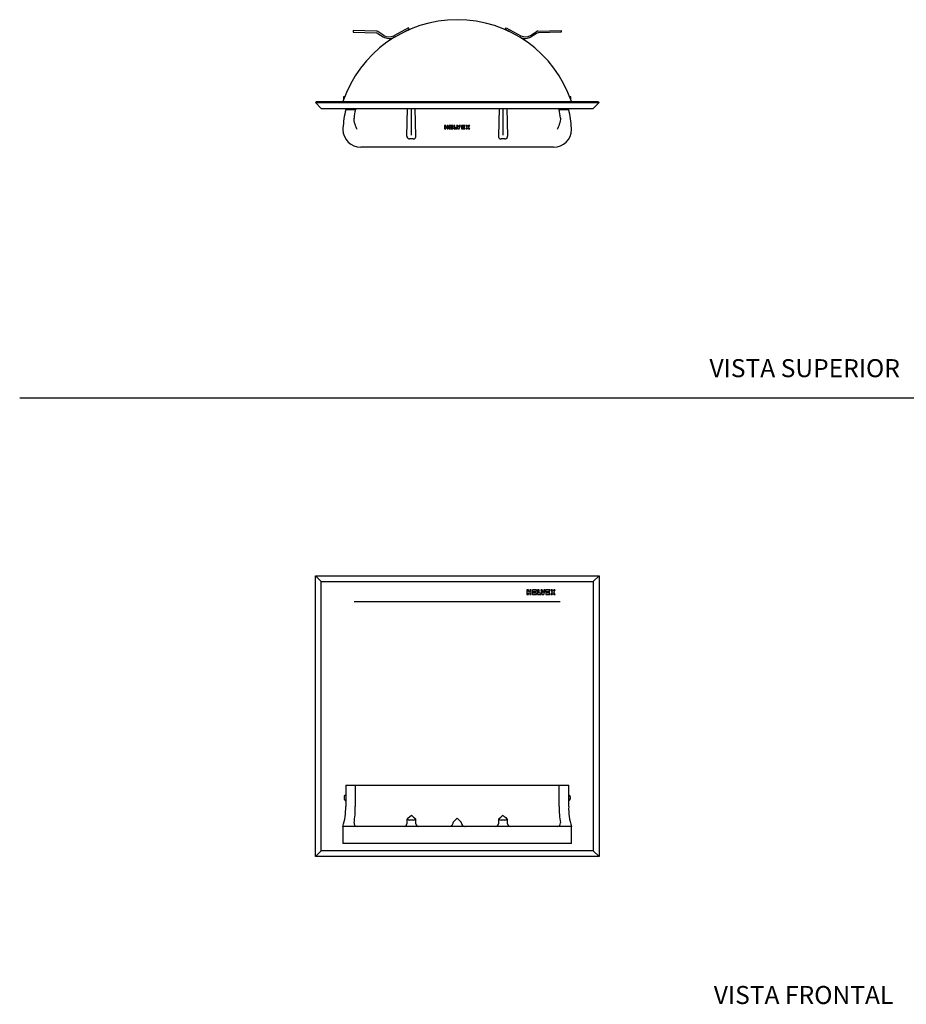
# Model space of a CAD drawing. Units: millimetres. Extents: x 0 to 594, y 0 to 421.
# Drawn here: x 0 to 295, y 8 to 336 of the extents above; entities that cross this region are included whole.
import ezdxf
from ezdxf.enums import TextEntityAlignment as Align
from ezdxf.lldxf.tags import DXFTag

# ---------------------------------------------------------------- set-up
doc = ezdxf.new("R2010")
doc.units = ezdxf.units.MM
for name, color, linetype in [('1-03-0001', 7, 'Continuous'), ('1-03-0002', 7, 'Continuous'), ('1-03-0005', 7, 'Continuous'), ('1-03-0008', 7, 'Continuous'), ('Default', 7, 'Continuous')]:
    doc.layers.add(name, color=color, linetype=linetype)
doc.styles.add('SEACAD_Arial', font='arial.ttf')
tags = doc.linetypes.add('HIDDEN2', pattern=[4.7625, 3.175, -1.5875]).pattern_tags.tags
tags[6:7] = [DXFTag(74, 4), DXFTag(75, 0), DXFTag(340, '0'), DXFTag(46, 0.0), DXFTag(50, 0.0), DXFTag(44, 0.0), DXFTag(45, 0.0)]
tags[4:5] = [DXFTag(74, 4), DXFTag(75, 0), DXFTag(340, '0'), DXFTag(46, 0.0), DXFTag(50, 0.0), DXFTag(44, 0.0), DXFTag(45, 0.0)]

# ---------------------------------------------------------------- blocks, each defined once
blk = doc.blocks.new('SE')
at = {"layer": '1-03-0001', "color": 7, "linetype": 'Continuous'}
for p, q in [((98.27, 150.8), (192.64, 150.8)), ((100.18, 148.9), (98.27, 150.8)), ((98.27, 57.44), (98.27, 150.8)), ((190.73, 148.9), (192.64, 150.8)), ((192.64, 150.8), (192.64, 57.44)), ((100.18, 148.9), (190.73, 148.9)), ((100.18, 59.35), (100.18, 148.9)), ((190.73, 148.9), (190.73, 59.35)), ((169.13, 146.14), (168.66, 146.14)), ((168.66, 146.14), (168.66, 144.62)), ((168.66, 144.62), (169.13, 144.62)), ((169.13, 145.58), (169.13, 146.14)), ((169.59, 145.58), (169.13, 145.58)), ((169.13, 144.62), (169.13, 145.17)), ((169.13, 145.17), (169.59, 145.17)), ((170.06, 146.14), (169.59, 146.14)), ((169.59, 146.14), (169.59, 145.58)), ((169.59, 145.17), (169.59, 144.62)), ((169.59, 144.62), (170.06, 144.62)), ((170.06, 144.62), (170.06, 146.14)), ((170.53, 146.14), (170.53, 144.62)), ((171.82, 146.14), (170.53, 146.14)), ((170.53, 144.62), (171.82, 144.62)), ((171, 145.03), (171, 145.73)), ((171, 145.73), (171.82, 145.73)), ((171.82, 145.03), (171, 145.03)), ((171.35, 145.55), (171.03, 145.2)), ((171.03, 145.2), (171.7, 145.2)), ((171.7, 145.55), (171.35, 145.55)), ((171.7, 145.2), (171.7, 145.55)), ((171.82, 145.73), (171.82, 146.14)), ((171.82, 144.62), (171.82, 145.03)), ((172.22, 146.14), (172.22, 144.62)), ((172.69, 146.14), (172.22, 146.14)), ((172.22, 144.62), (173.39, 144.62)), ((172.69, 145.03), (172.69, 146.14)), ((173.39, 145.03), (172.69, 145.03)), ((173.76, 146.14), (173.29, 146.14)), ((173.29, 146.14), (173.76, 144.62)), ((173.39, 144.62), (173.39, 145.03)), ((174.02, 145.28), (173.76, 146.14)), ((173.76, 144.62), (174.28, 144.62)), ((174.28, 146.14), (174.02, 145.28)), ((174.28, 144.62), (174.75, 146.14)), ((174.75, 146.14), (174.28, 146.14)), ((176.27, 146.14), (174.99, 146.14)), ((174.99, 146.14), (174.99, 144.62)), ((174.99, 144.62), (176.27, 144.62)), ((175.46, 145.03), (175.46, 145.73)), ((175.46, 145.73), (176.27, 145.73)), ((176.27, 145.03), (175.46, 145.03)), ((175.81, 145.55), (175.48, 145.21)), ((175.48, 145.21), (176.16, 145.2)), ((176.16, 145.55), (175.81, 145.55)), ((176.16, 145.2), (176.16, 145.55)), ((176.27, 145.73), (176.27, 146.14)), ((176.27, 144.62), (176.27, 145.03)), ((177.1, 146.14), (176.57, 146.14)), ((176.57, 146.14), (177.07, 145.38)), ((177.07, 145.38), (176.57, 144.62)), ((176.57, 144.62), (177.1, 144.62)), ((177.33, 145.78), (177.1, 146.14)), ((177.1, 144.62), (177.33, 144.98)), ((177.57, 146.14), (177.33, 145.78)), ((177.33, 144.98), (177.57, 144.62)), ((178.09, 146.14), (177.57, 146.14)), ((177.57, 144.62), (178.09, 144.62)), ((177.59, 145.38), (178.09, 146.14)), ((178.09, 144.62), (177.59, 145.38)), ((179.7, 142.22), (111.21, 142.22)), ((100.18, 59.35), (98.27, 57.44)), ((190.73, 59.35), (100.18, 59.35)), ((190.73, 59.35), (192.64, 57.44)), ((192.64, 57.44), (98.27, 57.44))]:
    blk.add_line(p, q, dxfattribs=at)
for points, knots in [([(108.22, 76.14), (108.2, 76.14), (108.17, 76.15), (108.14, 76.17), (108.11, 76.19), (108.07, 76.24), (108.04, 76.3), (108.01, 76.36), (107.99, 76.44), (107.97, 76.52), (107.95, 76.61), (107.93, 76.7), (107.92, 76.8), (107.91, 76.89), (107.91, 76.99), (107.91, 77.09), (107.92, 77.18), (107.92, 77.27), (107.94, 77.36), (107.95, 77.45), (107.96, 77.53), (107.98, 77.6), (108.01, 77.67), (108.03, 77.73), (108.06, 77.78), (108.09, 77.83), (108.12, 77.87), (108.16, 77.89), (108.18, 77.9), (108.2, 77.91), (108.22, 77.91)], [0.5010106, 0.5010106, 0.5010106, 0.5010106, 0.5415465, 0.5415465, 0.5415465, 0.6003212, 0.6003212, 0.6003212, 0.6571113, 0.6571113, 0.6571113, 0.7107096, 0.7107096, 0.7107096, 0.7614952, 0.7614952, 0.7614952, 0.8108677, 0.8108677, 0.8108677, 0.8604965, 0.8604965, 0.8604965, 0.911853, 0.911853, 0.911853, 0.9659159, 0.9659159, 0.9659159, 1, 1, 1, 1]), ([(182.69, 77.91), (182.73, 77.91), (182.77, 77.89), (182.8, 77.85), (182.84, 77.82), (182.87, 77.76), (182.9, 77.69), (182.93, 77.63), (182.95, 77.54), (182.97, 77.45), (182.98, 77.37), (182.99, 77.27), (183, 77.17), (183.01, 77.08), (183.01, 76.98), (183, 76.88), (183, 76.79), (182.98, 76.7), (182.97, 76.62), (182.96, 76.53), (182.94, 76.46), (182.91, 76.39), (182.89, 76.33), (182.86, 76.27), (182.83, 76.23), (182.8, 76.19), (182.76, 76.16), (182.73, 76.15), (182.72, 76.14), (182.71, 76.14), (182.69, 76.14)], [0, 0, 0, 0, 0.0578484, 0.0578484, 0.0578484, 0.1158198, 0.1158198, 0.1158198, 0.1717503, 0.1717503, 0.1717503, 0.2244595, 0.2244595, 0.2244595, 0.2746902, 0.2746902, 0.2746902, 0.3239863, 0.3239863, 0.3239863, 0.3739967, 0.3739967, 0.3739967, 0.4260802, 0.4260802, 0.4260802, 0.4810174, 0.4810174, 0.4810174, 0.4991001, 0.4991001, 0.4991001, 0.4991001])]:
    blk.add_open_spline(points, degree=3, knots=knots, dxfattribs=at)
at = {"layer": '1-03-0005', "color": 7, "linetype": 'Continuous'}
for p, q in [((108.37, 81.26), (111.57, 81.26)), ((108.37, 81.26), (108.37, 74.1)), ((111.57, 81.26), (179.35, 81.26)), ((111.57, 81.26), (111.57, 74.1)), ((179.35, 81.26), (182.55, 81.26)), ((179.35, 74.1), (179.35, 81.26)), ((182.55, 74.1), (182.55, 81.26)), ((128.69, 69.47), (128.69, 68.38)), ((130.22, 71.17), (129.01, 70.16)), ((130.82, 69.6), (129.61, 69.6)), ((130.22, 70.9), (130.22, 71.17)), ((131.74, 68.38), (131.74, 69.89)), ((144.1, 68.92), (144.1, 68.84)), ((146.82, 68.84), (146.82, 68.92)), ((159.18, 69.89), (159.18, 68.38)), ((161.31, 69.6), (160.09, 69.6)), ((160.7, 70.9), (160.7, 71.17)), ((162.22, 68.38), (162.22, 69.47)), ((107.44, 67.49), (107.43, 67.47)), ((113.37, 67.47), (107.43, 67.47)), ((107.43, 67.47), (107.43, 61.83)), ((177.54, 67.47), (113.37, 67.47)), ((141.26, 67.62), (141.26, 67.47)), ((141.26, 67.62), (141.65, 67.62)), ((141.65, 67.62), (141.65, 67.47)), ((141.65, 67.62), (142.09, 67.62)), ((142.09, 67.62), (142.09, 67.47)), ((142.09, 67.62), (142.48, 67.62)), ((142.48, 67.62), (142.48, 67.47)), ((142.83, 67.62), (142.83, 67.47)), ((142.83, 67.62), (143.95, 67.62)), ((143.95, 67.62), (143.95, 67.47)), ((144.3, 67.62), (144.3, 67.47)), ((144.3, 67.62), (145.29, 67.62)), ((145.29, 67.62), (145.29, 67.47)), ((145.29, 67.62), (145.64, 67.62)), ((145.64, 67.62), (145.64, 67.47)), ((145.64, 67.62), (146.12, 67.62)), ((146.12, 67.62), (146.12, 67.47)), ((146.12, 67.62), (146.52, 67.62)), ((146.52, 67.62), (146.52, 67.47)), ((146.86, 67.62), (146.86, 67.47)), ((146.86, 67.62), (147.98, 67.62)), ((147.98, 67.62), (147.98, 67.47)), ((148.31, 67.62), (148.31, 67.47)), ((148.31, 67.62), (148.75, 67.62)), ((148.75, 67.62), (148.75, 67.47)), ((148.75, 67.62), (148.99, 67.62)), ((148.99, 67.62), (148.99, 67.47)), ((148.99, 67.62), (149.24, 67.62)), ((149.24, 67.62), (149.24, 67.47)), ((149.24, 67.62), (149.67, 67.62)), ((149.67, 67.62), (149.67, 67.47)), ((183.49, 67.47), (177.54, 67.47)), ((183.49, 67.47), (183.47, 67.49)), ((183.49, 61.83), (183.49, 67.47)), ((113.37, 61.83), (107.43, 61.83)), ((177.54, 61.83), (113.37, 61.83)), ((183.49, 61.83), (177.54, 61.83))]:
    blk.add_line(p, q, dxfattribs=at)
for centre, radius, start, end in [((87.81, 73.6), 20.56, 342.7074, 1.4009), ((76.45, 74.13), 35.12, 351.0862, 359.9477), ((214.5, 74.13), 35.15, 180.0558, 188.9103), ((200.94, 73.29), 18.41, 177.4963, 198.3953), ((129.67, 69.49), 0.976, 165.2531, 181.5199), ((129.59, 69.46), 0.912, 130.5097, 162.0921), ((129.61, 70.51), 0.914, 239.6419, 270), ((355.43, 339.43), 350.26, 229.9851, 230.3012), ((130.82, 70.51), 0.914, 270, 314.3945), ((142.73, 68.84), 1.37, 316.9329, 0), ((169.99, 42.71), 36.84, 131.7417, 134.6466), ((121.17, 42.96), 36.49, 45.3396, 48.2723), ((148.19, 68.84), 1.37, 180, 242.734), ((-64.52, 339.43), 350.26, 309.6988, 310.0149), ((160.09, 70.51), 0.914, 225.6055, 270), ((326.06, 267.57), 256.75, 229.9045, 230.2546), ((161.31, 70.51), 0.914, 270, 300.3581), ((161.32, 69.46), 0.912, 17.9079, 49.4903), ((161.25, 69.49), 0.975, 358.4695, 14.7575), ((112.13, 68.48), 1.01, 167.9899, 271.4396), ((127.78, 68.38), 0.914, 270, 0), ((132.65, 68.38), 0.914, 180, 270), ((142.73, 68.84), 1.37, 270, 274.3903), ((142.73, 68.84), 1.37, 297.266, 316.9329), ((148.19, 68.84), 1.37, 261.1171, 270), ((158.26, 68.38), 0.914, 270, 0), ((163.14, 68.38), 0.914, 180, 270), ((178.78, 68.48), 1.01, 268.5604, 12.0101)]:
    blk.add_arc(centre, radius, start, end, dxfattribs=at)
for centre, major_axis, start_param, end_param in [((129.3, 69.81), (0.292, -0.351), 3.142555, 3.196877), ((161.61, 69.81), (-0.292, -0.351), 3.086308, 3.141265)]:
    blk.add_ellipse(centre, major_axis=major_axis, ratio=0.53875, start_param=start_param, end_param=end_param, dxfattribs=at)
for points, knots in [([(129.15, 69.72), (129.1, 69.75), (129.05, 69.78), (128.96, 69.82), (128.92, 69.83), (128.84, 69.84), (128.81, 69.84), (128.76, 69.81), (128.74, 69.79), (128.73, 69.74)], [0, 0, 0, 0, 0.25, 0.25, 0.5, 0.5, 0.75, 0.75, 1, 1, 1, 1]), ([(131.7, 69.93), (131.68, 69.96), (131.65, 69.96), (131.58, 69.94), (131.56, 69.93), (131.51, 69.9), (131.49, 69.88), (131.46, 69.86)], [0, 0, 0, 0, 0.5, 0.5, 0.75, 0.75, 1, 1, 1, 1]), ([(159.45, 69.86), (159.4, 69.91), (159.35, 69.94), (159.29, 69.96), (159.27, 69.96), (159.24, 69.95), (159.23, 69.94), (159.21, 69.93)], [0, 0, 0, 0, 0.5, 0.5, 0.75, 0.75, 1, 1, 1, 1]), ([(162.19, 69.74), (162.18, 69.79), (162.16, 69.81), (162.11, 69.84), (162.07, 69.84), (161.96, 69.82), (161.87, 69.78), (161.77, 69.72)], [0, 0, 0, 0, 0.25, 0.25, 0.5, 0.5, 1, 1, 1, 1])]:
    blk.add_open_spline(points, degree=3, knots=knots, dxfattribs=at)
for points in [[(131.7, 69.93), (131.73, 69.9), (131.74, 69.89), (131.74, 69.88)], [(159.18, 69.88), (159.18, 69.89), (159.19, 69.9), (159.21, 69.93)]]:
    blk.add_open_spline(points, degree=3, dxfattribs=at)
at = {"layer": '1-03-0008', "color": 7, "linetype": 'Continuous'}
for p, q in [((108.18, 76.14), (108.37, 76.14)), ((108.37, 77.91), (108.22, 77.91)), ((182.69, 77.91), (182.55, 77.91)), ((182.55, 76.14), (182.69, 76.14))]:
    blk.add_line(p, q, dxfattribs=at)
blk = doc.blocks.new('SE2')
at = {"layer": '1-03-0001', "color": 7, "linetype": 'Continuous'}
for p, q in [((98.63, 308.55), (98.27, 308.21)), ((98.27, 308.21), (192.64, 308.21)), ((100.18, 306.23), (98.27, 308.21)), ((98.63, 308.55), (192.29, 308.55)), ((190.73, 306.23), (192.64, 308.21)), ((192.29, 308.55), (192.64, 308.21)), ((100.18, 306.23), (190.73, 306.23))]:
    blk.add_line(p, q, dxfattribs=at)
blk.add_arc((145.46, 295.7), 40.11, 18.6916, 161.3084, dxfattribs=at)
at = {"layer": '1-03-0002', "color": 7, "linetype": 'Continuous'}
for p, q in [((110.89, 332.26), (110.87, 331.64)), ((110.87, 331.64), (118.57, 331.39)), ((118.59, 332), (110.89, 332.26)), ((119.07, 331.23), (120.82, 330.14)), ((121.1, 330.6), (119.09, 331.85)), ((129.21, 333.1), (124.33, 330.49)), ((124.58, 330.02), (129.47, 332.63)), ((129.47, 332.63), (129.21, 333.1)), ((161.45, 332.63), (161.7, 333.1)), ((166.33, 330.02), (161.45, 332.63)), ((161.7, 333.1), (166.59, 330.49)), ((169.81, 330.6), (171.83, 331.85)), ((171.85, 331.23), (170.1, 330.14)), ((172.33, 332), (180.03, 332.26)), ((180.05, 331.64), (172.35, 331.39)), ((180.03, 332.26), (180.05, 331.64))]:
    blk.add_line(p, q, dxfattribs=at)
for centre, radius, start, end in [((118.53, 330.37), 1.02, 58.12, 88.12), ((118.55, 330.99), 1.02, 58.12, 88.12), ((172.36, 330.99), 1.02, 91.88, 121.88), ((172.39, 330.37), 1.02, 91.88, 121.88), ((122.81, 333.34), 3.76, 238.12, 298.12), ((122.81, 333.34), 3.23, 238.12, 298.12), ((168.11, 333.34), 3.76, 241.88, 301.88), ((168.11, 333.34), 3.23, 241.88, 301.88)]:
    blk.add_arc(centre, radius, start, end, dxfattribs=at)
at = {"layer": '1-03-0005', "color": 7, "linetype": 'Continuous'}
for p, q in [((108.37, 305.9), (111.57, 305.9)), ((128.7, 297.07), (128.94, 306.23)), ((130.22, 298.03), (130.22, 306.23)), ((131.74, 297.07), (131.49, 306.23)), ((159.43, 306.23), (159.18, 297.07)), ((160.7, 298.03), (160.7, 306.23)), ((161.97, 306.23), (162.22, 297.07)), ((179.35, 305.9), (182.55, 305.9)), ((107.44, 299.72), (107.43, 299.27)), ((130.22, 297.43), (130.22, 298.03)), ((141.65, 300.58), (141.26, 300.58)), ((141.26, 300.58), (141.26, 299.55)), ((141.26, 299.55), (141.65, 299.55)), ((141.65, 300.2), (141.65, 300.58)), ((142.09, 300.2), (141.65, 300.2)), ((141.65, 299.55), (141.65, 299.93)), ((141.65, 299.93), (142.09, 299.93)), ((142.48, 300.58), (142.09, 300.58)), ((142.09, 300.58), (142.09, 300.2)), ((142.09, 299.93), (142.09, 299.55)), ((142.09, 299.55), (142.48, 299.55)), ((142.48, 299.55), (142.48, 300.58)), ((143.95, 300.58), (142.83, 300.58)), ((142.83, 300.58), (142.83, 299.55)), ((142.83, 299.55), (143.95, 299.55)), ((143.22, 299.8), (143.22, 300.32)), ((143.22, 300.32), (143.95, 300.32)), ((143.95, 299.8), (143.22, 299.8)), ((143.57, 300.18), (143.27, 299.94)), ((143.27, 299.94), (143.85, 299.94)), ((143.85, 300.18), (143.57, 300.18)), ((143.85, 299.94), (143.85, 300.18)), ((143.95, 300.32), (143.95, 300.58)), ((143.95, 299.55), (143.95, 299.8)), ((144.7, 300.58), (144.3, 300.58)), ((144.3, 300.58), (144.3, 299.55)), ((144.3, 299.55), (145.29, 299.55)), ((144.7, 299.8), (144.7, 300.58)), ((145.29, 299.8), (144.7, 299.8)), ((145.63, 300.58), (145.24, 300.58)), ((145.24, 300.58), (145.64, 299.55)), ((145.29, 299.55), (145.29, 299.8)), ((145.88, 299.95), (145.63, 300.58)), ((145.64, 299.55), (146.12, 299.55)), ((146.13, 300.58), (145.88, 299.95)), ((146.12, 299.55), (146.52, 300.58)), ((146.52, 300.58), (146.13, 300.58)), ((147.98, 300.58), (146.86, 300.58)), ((146.86, 300.58), (146.86, 299.55)), ((146.86, 299.55), (147.98, 299.55)), ((147.25, 299.8), (147.25, 300.32)), ((147.25, 300.32), (147.98, 300.32)), ((147.98, 299.8), (147.25, 299.8)), ((147.6, 300.18), (147.29, 299.94)), ((147.29, 299.94), (147.88, 299.94)), ((147.88, 300.18), (147.6, 300.18)), ((147.88, 299.94), (147.88, 300.18)), ((147.98, 300.32), (147.98, 300.58)), ((147.98, 299.55), (147.98, 299.8)), ((148.31, 300.58), (148.77, 300.06)), ((148.75, 300.58), (148.31, 300.58)), ((148.77, 300.06), (148.31, 299.55)), ((148.31, 299.55), (148.75, 299.55)), ((148.99, 300.3), (148.75, 300.58)), ((148.75, 299.55), (148.99, 299.82)), ((149.24, 300.58), (148.99, 300.3)), ((148.99, 299.82), (149.24, 299.55)), ((149.21, 300.06), (149.67, 300.58)), ((149.67, 299.55), (149.21, 300.06)), ((149.67, 300.58), (149.24, 300.58)), ((149.24, 299.55), (149.67, 299.55)), ((160.7, 297.43), (160.7, 298.03)), ((183.49, 299.27), (183.47, 299.72)), ((130.82, 296.13), (129.61, 296.13)), ((161.31, 296.13), (160.09, 296.13)), ((177.54, 293.39), (113.37, 293.39))]:
    blk.add_line(p, q, dxfattribs=at)
for centre, radius, start, end in [((145.46, 297.2), 38.1, 166.7971, 176.1956), ((145.46, 297.2), 38.1, 166.287, 166.7971), ((145.46, 299.33), 34.52, 169.0305, 173.7293), ((145.46, 299.33), 34.52, 168.4754, 169.0305), ((145.46, 299.33), 34.52, 10.9695, 11.5246), ((145.46, 299.33), 34.52, 6.2707, 10.9695), ((145.46, 297.2), 38.1, 13.2029, 13.7134), ((145.46, 297.2), 38.1, 3.8044, 13.2029), ((113.37, 299.33), 5.94, 180.5877, 270), ((177.54, 299.33), 5.94, 270, 359.4123), ((129.61, 297.04), 0.916, 178.4609, 195.228), ((129.61, 297.04), 0.914, 195.2394, 239.6419), ((129.61, 297.04), 0.914, 239.6419, 270), ((130.82, 297.04), 0.914, 270, 314.3945), ((130.82, 297.04), 0.914, 314.3945, 343.7819), ((130.82, 297.04), 0.918, 343.8198, 1.5052), ((160.09, 297.04), 0.914, 178.4494, 196.2255), ((160.09, 297.04), 0.914, 196.2181, 225.6055), ((160.09, 297.04), 0.914, 225.6055, 270), ((161.31, 297.04), 0.914, 270, 300.3581), ((161.31, 297.04), 0.914, 300.3581, 344.7606), ((161.31, 297.04), 0.914, 344.7606, 1.5506)]:
    blk.add_arc(centre, radius, start, end, dxfattribs=at)
for points, knots in [([(112.16, 299.27), (112.09, 299.43), (112.02, 299.6), (111.88, 299.92), (111.82, 300.09), (111.63, 300.58), (111.51, 300.91), (111.37, 301.39), (111.32, 301.55), (111.24, 301.87), (111.21, 302.03), (111.13, 302.51), (111.11, 302.81), (111.15, 303.1)], [0, 0, 0, 0, 0.125, 0.125, 0.25, 0.25, 0.5, 0.5, 0.625, 0.625, 0.75, 0.75, 1, 1, 1, 1]), ([(179.77, 303.1), (179.8, 302.81), (179.78, 302.51), (179.71, 302.03), (179.67, 301.87), (179.6, 301.55), (179.55, 301.39), (179.4, 300.91), (179.29, 300.58), (179.1, 300.09), (179.03, 299.92), (178.9, 299.6), (178.83, 299.43), (178.76, 299.27)], [0, 0, 0, 0, 0.25, 0.25, 0.375, 0.375, 0.5, 0.5, 0.75, 0.75, 0.875, 0.875, 1, 1, 1, 1])]:
    blk.add_open_spline(points, degree=3, knots=knots, dxfattribs=at)
at = {"layer": '1-03-0008', "color": 7, "linetype": 'Continuous'}
for p, q in [((107.66, 310.13), (107.66, 309.13)), ((108.03, 310.13), (107.66, 310.13)), ((183.25, 310.13), (182.88, 310.13)), ((183.25, 309.13), (183.25, 310.13))]:
    blk.add_line(p, q, dxfattribs=at)

msp = doc.modelspace()

# ---------------------------------------------------------------- linework, layer by layer
at = {"layer": 'Default', "color": 7, "linetype": 'HIDDEN2'}
msp.add_line((-0.09, 210.04), (593.8, 210.04), dxfattribs=at)

# ---------------------------------------------------------------- block references
at = {"layer": 'Default'}
for name in ['SE2', 'SE']:
    msp.add_blockref(name, (0, 0), dxfattribs=at)

# ---------------------------------------------------------------- texts
at = {"layer": 'Default', "color": 7, "linetype": 'Continuous', "style": 'SEACAD_Arial'}
for s, p in [('VISTA SUPERIOR', (229.38, 222.9)), ('VISTA FRONTAL', (230.81, 14.42))]:
    msp.add_text(s, height=6, dxfattribs=at).set_placement(p, align=Align.TOP_LEFT)

doc.saveas('drawing.dxf')
